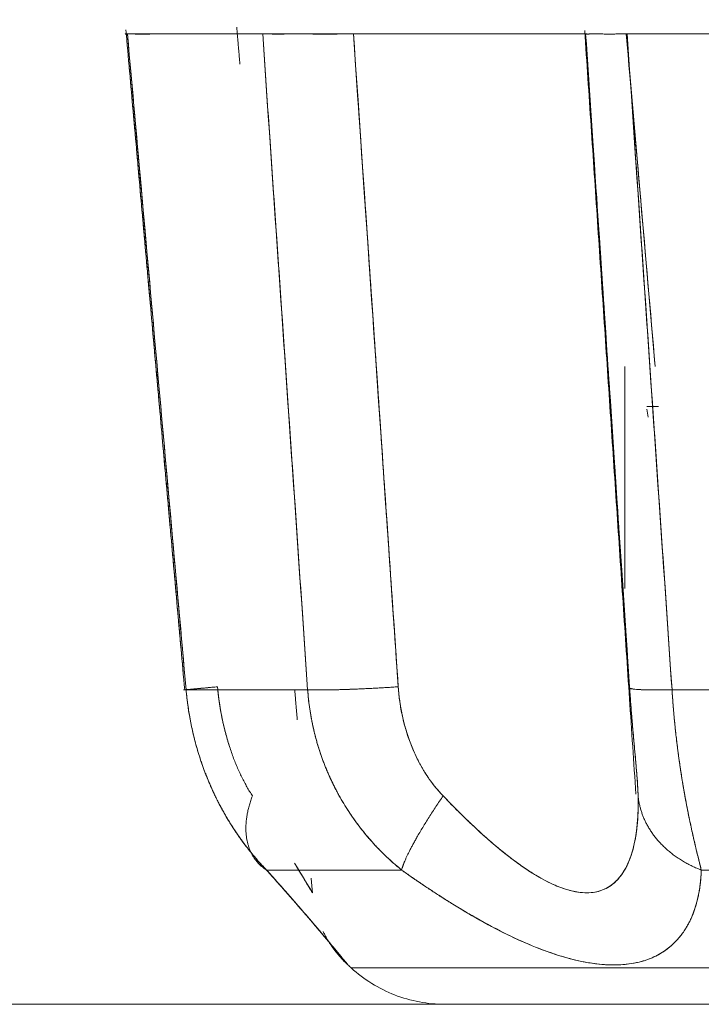
# Model space of a CAD drawing. Units: millimetres. Extents: x 97 to 748, y 43 to 569.
# Drawn here: x 152 to 154, y 283 to 287 of the extents above; entities that cross this region are included whole.
import ezdxf

# ---------------------------------------------------------------- set-up
doc = ezdxf.new("R2010")
doc.units = ezdxf.units.MM
doc.layers.add('1', color=7, linetype='Continuous', true_color=0xffffff)
doc.styles.add('blockfont', font='simplex.shx')
doc.dimstyles.get("Standard").update_dxf_attribs({"dimtxt": 0.18, "dimasz": 0.18, "dimexe": 0.18, "dimexo": 0.0625, "dimgap": 0.09, "dimtad": 0, "dimtih": 1, "dimtoh": 1, "dimdec": 4, "dimzin": 0, "dimdsep": 46, "dimtxsty": 'Standard', "dimcen": 0.09, "dimadec": 0, "dimazin": 0, "dimtfac": 1, "dimtdec": 4, "dimtofl": 0, "dimtmove": 0, "dimatfit": 3, "dimfxl": 1, "dimtolj": 1, "dimtzin": 0, "dimarcsym": 0})

# ---------------------------------------------------------------- blocks, each defined once
blk = doc.blocks.new('_U2')
at = {"layer": '1', "color": 35, "lineweight": 13}
for p, q in [((209.097192, 313.20911), (261.097192, 313.20911)), ((259.097192, 313.20911), (259.097192, 283.128361)), ((123.933546, 283.128361), (261.097192, 283.128361))]:
    blk.add_line(p, q, dxfattribs=at)
at = {"layer": '1', "color": 35, "lineweight": 18}
for points in [[(259.097192, 313.20911), (260.035015, 309.709113), (258.15937, 309.709106)], [(259.097192, 283.128361), (258.15937, 286.628358), (260.035015, 286.628365)]]:
    blk.add_solid(points, dxfattribs=at)
at = {"layer": '1', "color": 35, "linetype": 'Continuous', "lineweight": 13, "insert": (258.662901, 290.874152), "char_height": 3.5, "attachment_point": 7, "rotation": 90, "line_spacing_factor": 0.903614, "style": 'blockfont'}
blk.add_mtext('\\W1.4631;30,1', dxfattribs=at)

msp = doc.modelspace()

# ---------------------------------------------------------------- linework, layer by layer
at = {"layer": '1', "color": 155, "linetype": 'Continuous', "lineweight": 18}
for p, q in [((153.806, 285.4395), (153.7029, 286.6256)), ((153.6977, 284.6284), (153.6977, 285.4284))]:
    msp.add_line(p, q, dxfattribs=at)
msp.add_arc((154.2746, 285.3284), 0.5, 186.0629, 189.4111, dxfattribs=at)
for points, degree in [([(152.3091, 286.5199), (152.2975, 286.6527)], 1), ([(151.8978, 286.6432), (152.1098, 284.2627)], 1), ([(152.3912, 286.6284), (152.0508, 286.6284), (151.9034, 286.6284)], 2), ([(152.115, 284.2629), (152.0444, 285.0514), (151.9739, 285.8399), (151.9034, 286.6284)], 3), ([(152.3912, 286.6284), (152.4452, 285.8399), (152.4993, 285.0514), (152.5534, 284.2629)], 3), ([(152.8801, 284.2736), (152.8263, 285.0585), (152.7725, 285.8434), (152.7186, 286.6284)], 3), ([(153.7373, 283.8865), (153.5527, 286.6407)], 1), ([(153.5562, 286.6284), (153.6089, 285.8434), (153.6617, 285.0585), (153.7144, 284.2736)], 3), ([(153.807, 285.4284), (153.7722, 285.8284), (153.7374, 286.2284), (153.7026, 286.6284)], 3), ([(153.8677, 284.2629), (153.8137, 285.0514), (153.7597, 285.8399), (153.7058, 286.6284)], 3), ([(154.9408, 286.6284), (154.2719, 286.6284), (153.7058, 286.6284)], 2), ([(151.91, 286.5054), (152.1044, 284.3235)], 1), ([(153.7144, 284.2736), (153.6662, 284.9918), (153.6179, 285.7099), (153.5696, 286.428)], 3), ([(153.6977, 285.4284), (153.6977, 285.1617), (153.6977, 284.895), (153.6977, 284.6284)], 3), ([(152.516, 284.155), (152.5066, 284.2629)], 1), ([(152.5707, 283.5305), (152.566, 283.5839)], 1), ([(152.7106, 283.2597), (152.7067, 283.2633), (152.7028, 283.2669), (152.6989, 283.2704)], 3), ([(152.6989, 283.2704), (152.7028, 283.2669), (152.7067, 283.2633), (152.7106, 283.2597)], 3)]:
    msp.add_open_spline(points, degree=degree, dxfattribs=at)
for points, degree, knots in [([(151.9034, 286.6284), (151.9022, 286.6284), (151.8996, 286.6284), (151.897, 286.6284), (151.8954, 286.6283), (151.8948, 286.6283), (151.8953, 286.6283), (151.8968, 286.6283), (151.8993, 286.6284), (151.9028, 286.6284), (151.9074, 286.6284), (151.9119, 286.6284), (151.9158, 286.6284), (151.9187, 286.6284), (151.9218, 286.6284), (151.9252, 286.6284), (151.9288, 286.6284), (151.9326, 286.6283), (151.9367, 286.6283), (151.941, 286.6283), (151.9456, 286.6283), (151.9504, 286.6283), (151.9555, 286.6283), (151.9608, 286.6283), (151.9663, 286.6283), (151.9721, 286.6283), (151.9782, 286.6283), (151.9845, 286.6283), (151.991, 286.6284), (151.9978, 286.6284), (152.0048, 286.6284), (152.012, 286.6284), (152.017, 286.6284), (152.0195, 286.6284)], 3, [0, 0, 0, 0, 0.049205, 0.098739, 0.14854, 0.198548, 0.248696, 0.29892, 0.349154, 0.399331, 0.449385, 0.499253, 0.520717, 0.542467, 0.564495, 0.586797, 0.609366, 0.632195, 0.655277, 0.678605, 0.70217, 0.725963, 0.749977, 0.774202, 0.798627, 0.823244, 0.848041, 0.873008, 0.898135, 0.923409, 0.948819, 0.974353, 1, 1, 1, 1]), ([(152.3912, 286.6284), (152.2786, 286.6284), (152.0833, 286.6284), (151.9522, 286.6284), (151.9034, 286.6284)], 3, [0, 0, 0, 0, 0.499653, 1, 1, 1, 1]), ([(151.9034, 286.6284), (151.939, 286.2299), (152.0095, 285.4414), (152.0801, 284.6529), (152.115, 284.2629)], 3, [0, 0, 0, 0, 0.505392, 1, 1, 1, 1]), ([(152.5534, 284.2629), (152.5266, 284.6529), (152.4725, 285.4414), (152.4185, 286.2299), (152.3912, 286.6284)], 3, [0, 0, 0, 0, 0.494608, 1, 1, 1, 1]), ([(152.7186, 286.6284), (152.712, 286.6284), (152.6989, 286.6284), (152.6794, 286.6284), (152.6603, 286.6283), (152.6416, 286.6283), (152.6235, 286.6283), (152.6058, 286.6283), (152.5888, 286.6283), (152.5724, 286.6283), (152.5567, 286.6284), (152.5417, 286.6284), (152.5291, 286.6284), (152.5185, 286.6284), (152.5097, 286.6284), (152.5011, 286.6284), (152.4927, 286.6284), (152.4844, 286.6284), (152.4763, 286.6284), (152.4684, 286.6283), (152.4607, 286.6283), (152.4533, 286.6283), (152.446, 286.6283), (152.4389, 286.6283), (152.4321, 286.6283), (152.4255, 286.6283), (152.4191, 286.6284), (152.413, 286.6284), (152.4072, 286.6284), (152.4016, 286.6284), (152.3962, 286.6284), (152.3929, 286.6284), (152.3912, 286.6284)], 3, [0, 0, 0, 0, 0.04887, 0.09729, 0.145177, 0.192454, 0.239047, 0.284887, 0.329908, 0.374052, 0.417265, 0.459499, 0.500711, 0.526937, 0.553222, 0.579558, 0.605935, 0.632343, 0.658773, 0.685215, 0.71166, 0.738098, 0.764519, 0.790913, 0.817272, 0.843586, 0.869844, 0.896039, 0.922161, 0.948201, 0.97415, 1, 1, 1, 1]), ([(152.7186, 286.6284), (152.7128, 286.6284), (152.7005, 286.6284), (152.6929, 286.6284), (152.6813, 286.6284), (152.6677, 286.6284), (152.6546, 286.6284), (152.6396, 286.6284), (152.6302, 286.6284), (152.6189, 286.6284), (152.6137, 286.6284), (152.6065, 286.6284), (152.5983, 286.6284), (152.5881, 286.6284), (152.5778, 286.6284), (152.5656, 286.6284), (152.5588, 286.6284), (152.5501, 286.6284), (152.5396, 286.6284), (152.5227, 286.6284), (152.5088, 286.6284), (152.4909, 286.6284), (152.475, 286.6284), (152.4593, 286.6284), (152.4408, 286.6284), (152.425, 286.6284), (152.4114, 286.6284), (152.4013, 286.6284), (152.3945, 286.6284), (152.3912, 286.6284)], 2, [0, 0, 0, 0.03125, 0.0625, 0.0625, 0.125, 0.125, 0.196429, 0.196429, 0.25, 0.25, 0.282653, 0.282653, 0.331633, 0.331633, 0.392857, 0.392857, 0.435714, 0.435714, 0.5, 0.532653, 0.581633, 0.642857, 0.685714, 0.75, 0.821429, 0.875, 0.9375, 0.96875, 1, 1, 1]), ([(152.7186, 286.6284), (152.7235, 286.6284), (152.7332, 286.6284), (152.7476, 286.6284), (152.7621, 286.6284), (152.7764, 286.6284), (152.7907, 286.6284), (152.805, 286.6284), (152.8191, 286.6284), (152.8333, 286.6284), (152.8473, 286.6284), (152.8612, 286.6284), (152.8751, 286.6284), (152.8889, 286.6284), (152.9026, 286.6284), (152.9162, 286.6284), (152.9298, 286.6284), (152.9432, 286.6284), (152.9565, 286.6284), (152.9698, 286.6284), (152.9829, 286.6285), (152.9959, 286.6285), (153.0088, 286.6285), (153.0216, 286.6285), (153.0343, 286.6285), (153.0469, 286.6285), (153.0593, 286.6285), (153.0717, 286.6285), (153.0839, 286.6285), (153.096, 286.6285), (153.1079, 286.6285), (153.1197, 286.6285), (153.1314, 286.6285), (153.143, 286.6285), (153.1544, 286.6285), (153.1657, 286.6284), (153.1768, 286.6284), (153.1879, 286.6284), (153.1987, 286.6284), (153.2094, 286.6284), (153.22, 286.6284), (153.2304, 286.6284), (153.2407, 286.6284), (153.2509, 286.6284), (153.2608, 286.6284), (153.2707, 286.6284), (153.2803, 286.6284), (153.2898, 286.6284), (153.2992, 286.6284), (153.3084, 286.6284), (153.3174, 286.6284), (153.3263, 286.6284), (153.3351, 286.6284), (153.3436, 286.6284), (153.3549, 286.6284), (153.3688, 286.6284), (153.385, 286.6284), (153.4006, 286.6284), (153.4156, 286.6284), (153.43, 286.6284), (153.4438, 286.6284), (153.4569, 286.6284), (153.4694, 286.6284), (153.4812, 286.6284), (153.4922, 286.6285), (153.5026, 286.6285), (153.5121, 286.6285), (153.5209, 286.6285), (153.5289, 286.6285), (153.5361, 286.6285), (153.5424, 286.6285), (153.5479, 286.6284), (153.5525, 286.6284), (153.5562, 286.6284), (153.5591, 286.6284), (153.561, 286.6284), (153.562, 286.6284), (153.562, 286.6284), (153.5611, 286.6284), (153.5592, 286.6284), (153.5572, 286.6284), (153.5562, 286.6284)], 3, [0, 0, 0, 0, 0.009987, 0.019952, 0.029896, 0.039818, 0.049719, 0.059598, 0.069456, 0.079293, 0.089108, 0.098902, 0.108675, 0.118426, 0.128156, 0.137864, 0.147551, 0.157217, 0.166862, 0.176485, 0.186087, 0.195668, 0.205228, 0.214766, 0.224284, 0.23378, 0.243255, 0.252708, 0.262141, 0.271552, 0.280943, 0.290312, 0.29966, 0.308986, 0.318292, 0.327577, 0.336841, 0.346084, 0.355306, 0.364507, 0.373686, 0.382845, 0.391983, 0.4011, 0.410196, 0.419271, 0.428325, 0.437358, 0.446371, 0.455362, 0.464333, 0.473283, 0.482212, 0.49112, 0.500008, 0.518144, 0.536366, 0.554675, 0.573071, 0.591553, 0.610123, 0.628781, 0.647526, 0.666358, 0.685278, 0.704285, 0.72338, 0.742563, 0.761835, 0.781194, 0.800642, 0.820179, 0.839803, 0.859516, 0.879318, 0.899209, 0.919189, 0.939258, 0.959416, 0.979663, 1, 1, 1, 1]), ([(152.8801, 284.2736), (152.8618, 284.5411), (152.8254, 285.0707), (152.7716, 285.8556), (152.7361, 286.373), (152.7186, 286.6284)], 3, [0, 0, 0, 0, 0.340799, 0.674677, 1, 1, 1, 1]), ([(152.7186, 286.6284), (152.7321, 286.4314), (152.7649, 285.954), (152.8187, 285.1691), (152.859, 284.5812), (152.8801, 284.2736)], 3, [0, 0, 0, 0, 0.25092, 0.608168, 1, 1, 1, 1]), ([(153.352, 286.6284), (153.352, 286.6284), (153.3136, 286.6284), (153.2372, 286.6284), (153.1396, 286.6284), (153.036, 286.6284), (152.9514, 286.6284), (152.8552, 286.6284), (152.7846, 286.6284), (152.7387, 286.6284), (152.7186, 286.6284)], 2, [0, 0, 0, 0.000001, 0.163266, 0.285715, 0.5, 0.6, 0.75, 0.875, 0.946429, 1, 1, 1]), ([(153.7058, 286.6284), (153.7006, 286.6284), (153.6902, 286.6284), (153.6754, 286.6284), (153.6612, 286.6283), (153.6477, 286.6283), (153.635, 286.6283), (153.623, 286.6283), (153.612, 286.6284), (153.6018, 286.6284), (153.5925, 286.6284), (153.5858, 286.6284), (153.5811, 286.6284), (153.578, 286.6284), (153.575, 286.6284), (153.5722, 286.6284), (153.5695, 286.6284), (153.567, 286.6283), (153.5647, 286.6283), (153.5626, 286.6283), (153.5607, 286.6283), (153.559, 286.6283), (153.5575, 286.6283), (153.5563, 286.6283), (153.5552, 286.6283), (153.5544, 286.6283), (153.5539, 286.6283), (153.5536, 286.6283), (153.5536, 286.6284), (153.5538, 286.6284), (153.5543, 286.6284), (153.5551, 286.6284), (153.5558, 286.6284), (153.5562, 286.6284)], 3, [0, 0, 0, 0, 0.049205, 0.098739, 0.148541, 0.198548, 0.248696, 0.29892, 0.349154, 0.399331, 0.449385, 0.499253, 0.520718, 0.542467, 0.564495, 0.586797, 0.609366, 0.632195, 0.655277, 0.678605, 0.70217, 0.725963, 0.749977, 0.774202, 0.798627, 0.823244, 0.848041, 0.873008, 0.898135, 0.923409, 0.948819, 0.974353, 1, 1, 1, 1]), ([(153.5562, 286.6284), (153.5694, 286.4314), (153.6015, 285.954), (153.6542, 285.1691), (153.6937, 284.5812), (153.7144, 284.2736)], 3, [0, 0, 0, 0, 0.25092, 0.608168, 1, 1, 1, 1]), ([(154.9408, 286.6284), (154.7472, 286.6284), (154.3424, 286.6284), (153.9416, 286.6284), (153.7292, 286.6284), (153.7058, 286.6284)], 3, [0, 0, 0, 0, 0.437196, 0.937543, 1, 1, 1, 1]), ([(153.7058, 286.6284), (153.733, 286.2299), (153.787, 285.4414), (153.841, 284.6529), (153.8677, 284.2629)], 3, [0, 0, 0, 0, 0.505392, 1, 1, 1, 1]), ([(153.7765, 285.2848), (153.7765, 285.2848), (153.7765, 285.2848), (153.7772, 285.2848), (153.7915, 285.2848), (153.8195, 285.2848)], 3, [0, 0, 0, 0, 0.020611, 0.020611, 1, 1, 1, 1]), ([(152.2282, 284.2736), (152.2308, 284.2447), (152.2382, 284.1885), (152.2537, 284.1176), (152.2657, 284.0764), (152.2706, 284.061)], 3, [0, 0, 0, 0, 0.394173, 0.766891, 1, 1, 1, 1]), ([(152.2282, 284.2736), (152.2286, 284.2688), (152.2295, 284.2593), (152.2311, 284.2451), (152.2328, 284.2309), (152.2348, 284.2169), (152.2369, 284.203), (152.2392, 284.1892), (152.2417, 284.1754), (152.2443, 284.1618), (152.2472, 284.1483), (152.2502, 284.1348), (152.2534, 284.1215), (152.2568, 284.1083), (152.2604, 284.0952), (152.2641, 284.0821), (152.2689, 284.0661), (152.275, 284.0472), (152.2825, 284.0259), (152.2904, 284.0052), (152.2986, 283.9853), (152.3071, 283.966), (152.316, 283.9474), (152.3251, 283.9295), (152.3345, 283.9123), (152.3441, 283.8957), (152.3508, 283.8852), (152.3541, 283.88)], 3, [0, 0, 0, 0, 0.033124, 0.066068, 0.098844, 0.131464, 0.163941, 0.196287, 0.228515, 0.260637, 0.292667, 0.324617, 0.356502, 0.388333, 0.420125, 0.45189, 0.483643, 0.538321, 0.592101, 0.645061, 0.697281, 0.748846, 0.799843, 0.850362, 0.900498, 0.950345, 1, 1, 1, 1]), ([(153.0421, 283.88), (153.0242, 283.8987), (152.9916, 283.9385), (152.9502, 284.0073), (152.9166, 284.0852), (152.8914, 284.1749), (152.8825, 284.2398), (152.8801, 284.2736)], 3, [0, 0, 0, 0, 0.191699, 0.374005, 0.566184, 0.774312, 1, 1, 1, 1]), ([(153.0421, 283.88), (153.0395, 283.8827), (153.0344, 283.8881), (153.027, 283.8964), (153.0197, 283.9049), (153.0126, 283.9136), (153.0056, 283.9225), (152.9988, 283.9316), (152.9922, 283.9408), (152.9857, 283.9503), (152.9794, 283.9599), (152.9732, 283.9698), (152.9672, 283.9798), (152.9614, 283.99), (152.9558, 284.0005), (152.9503, 284.0111), (152.945, 284.0219), (152.9398, 284.0329), (152.933, 284.0482), (152.9249, 284.0679), (152.916, 284.0922), (152.9081, 284.1169), (152.9011, 284.142), (152.895, 284.1676), (152.8898, 284.1935), (152.8856, 284.2198), (152.8823, 284.2466), (152.8809, 284.2646), (152.8801, 284.2736)], 3, [0, 0, 0, 0, 0.025708, 0.051472, 0.077307, 0.103226, 0.129242, 0.15537, 0.181622, 0.208012, 0.234552, 0.261255, 0.288134, 0.315201, 0.342468, 0.369947, 0.397648, 0.425584, 0.453765, 0.513217, 0.572767, 0.632507, 0.69253, 0.752927, 0.813786, 0.875195, 0.937239, 1, 1, 1, 1]), ([(153.7144, 284.2736), (153.7147, 284.2688), (153.7154, 284.2593), (153.7164, 284.2451), (153.7174, 284.2309), (153.7184, 284.2169), (153.7195, 284.203), (153.7206, 284.1892), (153.7217, 284.1754), (153.7228, 284.1618), (153.724, 284.1483), (153.7251, 284.1348), (153.7263, 284.1215), (153.7274, 284.1083), (153.7286, 284.0952), (153.7298, 284.0821), (153.7312, 284.0661), (153.7329, 284.0472), (153.7349, 284.0259), (153.7367, 284.0052), (153.7385, 283.9853), (153.7401, 283.966), (153.7416, 283.9474), (153.7428, 283.9295), (153.7439, 283.9123), (153.7448, 283.8957), (153.7451, 283.8852), (153.7453, 283.88)], 3, [0, 0, 0, 0, 0.033124, 0.066068, 0.098844, 0.131465, 0.163942, 0.196288, 0.228515, 0.260638, 0.292668, 0.324619, 0.356503, 0.388334, 0.420126, 0.451892, 0.483644, 0.538322, 0.592102, 0.645062, 0.697282, 0.748846, 0.799843, 0.850363, 0.900499, 0.950345, 1, 1, 1, 1]), ([(153.7144, 284.2736), (153.7164, 284.2447), (153.7205, 284.1885), (153.7275, 284.1064), (153.7348, 284.0267), (153.7418, 283.9487), (153.7447, 283.9019), (153.7453, 283.88)], 3, [0, 0, 0, 0, 0.193139, 0.375765, 0.567464, 0.774714, 1, 1, 1, 1]), ([(152.4051, 283.6128), (152.3994, 283.6187), (152.388, 283.6307), (152.3708, 283.65), (152.3534, 283.6705), (152.3358, 283.6924), (152.3181, 283.7159), (152.3004, 283.7408), (152.2828, 283.7673), (152.2653, 283.7954), (152.2481, 283.825), (152.2314, 283.8563), (152.2152, 283.8892), (152.2043, 283.9134), (152.1982, 283.9279), (152.1963, 283.9323), (152.1943, 283.9371), (152.1922, 283.9422), (152.1901, 283.9475), (152.1878, 283.9532), (152.1855, 283.9592), (152.183, 283.9655), (152.1805, 283.9721), (152.178, 283.9791), (152.1754, 283.9864), (152.1727, 283.994), (152.1699, 284.0019), (152.1672, 284.0101), (152.1644, 284.0187), (152.1615, 284.0276), (152.1587, 284.0369), (152.1558, 284.0465), (152.1529, 284.0565), (152.1501, 284.0667), (152.1472, 284.0774), (152.1444, 284.0884), (152.1416, 284.0997), (152.1389, 284.1114), (152.1362, 284.1234), (152.1336, 284.1358), (152.131, 284.1485), (152.1286, 284.1616), (152.1262, 284.175), (152.124, 284.1888), (152.1219, 284.203), (152.1199, 284.2175), (152.1181, 284.2323), (152.1164, 284.2475), (152.1155, 284.2577), (152.115, 284.2629)], 3, [0, 0, 0, 0, 0.036754, 0.074899, 0.114433, 0.155347, 0.197627, 0.241258, 0.28623, 0.332539, 0.380183, 0.429151, 0.479433, 0.531028, 0.537157, 0.543715, 0.550702, 0.558117, 0.565962, 0.574234, 0.582936, 0.592065, 0.601623, 0.611608, 0.622022, 0.632863, 0.644131, 0.655826, 0.667949, 0.680499, 0.693476, 0.70688, 0.720711, 0.734969, 0.749654, 0.764767, 0.780306, 0.796272, 0.812665, 0.829485, 0.846732, 0.864405, 0.882503, 0.901027, 0.919975, 0.939348, 0.959143, 0.979361, 1, 1, 1, 1]), ([(152.115, 284.2629), (152.1607, 284.2629), (152.2803, 284.2629), (152.4539, 284.2629), (152.5534, 284.2629)], 3, [0, 0, 0, 0, 0.500371, 1, 1, 1, 1]), ([(152.115, 284.2629), (152.1607, 284.2629), (152.2205, 284.2629), (152.367, 284.2629), (152.4538, 284.2629), (152.5534, 284.2629)], 3, [0, 0, 0, 0, 0.5, 0.5, 1, 1, 1, 1]), ([(152.4051, 283.6128), (152.4019, 283.6161), (152.3955, 283.6228), (152.386, 283.633), (152.3765, 283.6436), (152.3671, 283.6543), (152.3578, 283.6653), (152.3485, 283.6766), (152.3393, 283.6881), (152.3302, 283.6999), (152.3211, 283.7119), (152.3121, 283.7242), (152.3033, 283.7368), (152.2945, 283.7496), (152.2859, 283.7627), (152.2773, 283.776), (152.2689, 283.7896), (152.2606, 283.8035), (152.2525, 283.8176), (152.2445, 283.832), (152.2366, 283.8466), (152.2289, 283.8615), (152.2214, 283.8766), (152.214, 283.8921), (152.2069, 283.9077), (152.1985, 283.9268), (152.1891, 283.9495), (152.179, 283.9758), (152.1695, 284.0027), (152.1607, 284.03), (152.1524, 284.0578), (152.1449, 284.086), (152.138, 284.1146), (152.1319, 284.1436), (152.1265, 284.1729), (152.1218, 284.2026), (152.1179, 284.2326), (152.116, 284.2528), (152.115, 284.2629)], 3, [0, 0, 0, 0, 0.02076, 0.041627, 0.062602, 0.083686, 0.104882, 0.126192, 0.147617, 0.169158, 0.190817, 0.212597, 0.234498, 0.256523, 0.278673, 0.300949, 0.323354, 0.345889, 0.368555, 0.391355, 0.414289, 0.43736, 0.460569, 0.483918, 0.507408, 0.531041, 0.568984, 0.607114, 0.645436, 0.683956, 0.722682, 0.761618, 0.800771, 0.840147, 0.879752, 0.919591, 0.959672, 1, 1, 1, 1]), ([(152.5534, 284.2629), (152.5543, 284.2524), (152.5559, 284.2317), (152.5597, 284.2015), (152.5642, 284.1725), (152.5694, 284.1448), (152.5752, 284.1185), (152.5814, 284.0934), (152.588, 284.0697), (152.5948, 284.0473), (152.6019, 284.0262), (152.609, 284.0063), (152.6162, 283.9878), (152.6233, 283.9705), (152.6303, 283.9544), (152.6371, 283.9395), (152.6436, 283.9258), (152.6499, 283.9132), (152.6557, 283.9019), (152.6612, 283.8916), (152.6681, 283.8789), (152.6768, 283.8638), (152.6875, 283.8459), (152.6985, 283.8285), (152.7097, 283.8116), (152.7211, 283.7951), (152.7327, 283.7792), (152.7445, 283.7637), (152.7564, 283.7486), (152.7685, 283.7341), (152.7806, 283.72), (152.7929, 283.7063), (152.8052, 283.6932), (152.8176, 283.6804), (152.8301, 283.6681), (152.8425, 283.6562), (152.8549, 283.6448), (152.8674, 283.6337), (152.8797, 283.623), (152.8881, 283.6162), (152.8922, 283.6128)], 3, [0, 0, 0, 0, 0.041965, 0.082394, 0.121278, 0.158612, 0.19439, 0.22861, 0.261268, 0.292365, 0.321899, 0.349869, 0.376276, 0.40112, 0.424399, 0.446115, 0.466265, 0.484848, 0.501863, 0.51731, 0.531187, 0.559223, 0.586891, 0.614191, 0.641123, 0.667685, 0.693876, 0.719694, 0.745139, 0.770208, 0.794902, 0.819221, 0.843163, 0.866725, 0.889905, 0.912701, 0.935109, 0.957129, 0.97876, 1, 1, 1, 1]), ([(152.5534, 284.2629), (152.5538, 284.2576), (152.5546, 284.2469), (152.5562, 284.231), (152.558, 284.2151), (152.5601, 284.1993), (152.5625, 284.1837), (152.5651, 284.1681), (152.568, 284.1526), (152.5711, 284.1373), (152.5744, 284.122), (152.5781, 284.1069), (152.5819, 284.0919), (152.586, 284.077), (152.5903, 284.0622), (152.5949, 284.0475), (152.5997, 284.033), (152.6047, 284.0186), (152.6099, 284.0043), (152.6153, 283.9901), (152.621, 283.9761), (152.6269, 283.9623), (152.633, 283.9485), (152.6392, 283.9349), (152.6457, 283.9215), (152.6524, 283.9082), (152.6593, 283.8951), (152.6694, 283.8764), (152.6832, 283.8527), (152.7011, 283.8242), (152.7198, 283.7968), (152.7392, 283.7703), (152.7594, 283.7449), (152.7801, 283.7204), (152.8015, 283.6969), (152.8234, 283.6744), (152.8459, 283.6529), (152.8687, 283.6323), (152.8844, 283.6193), (152.8922, 283.6128)], 3, [0, 0, 0, 0, 0.02131, 0.042542, 0.063698, 0.084779, 0.105785, 0.126716, 0.147575, 0.168362, 0.189078, 0.209723, 0.230298, 0.250805, 0.271245, 0.291617, 0.311924, 0.332165, 0.352343, 0.372457, 0.392509, 0.412499, 0.432429, 0.452299, 0.47211, 0.491864, 0.51156, 0.5312, 0.576311, 0.620887, 0.66494, 0.708483, 0.751527, 0.794084, 0.836166, 0.877787, 0.918957, 0.959691, 1, 1, 1, 1]), ([(153.8677, 284.2629), (154.0373, 284.2629), (154.2157, 284.2629), (154.5868, 284.2629), (154.7795, 284.2629), (154.9778, 284.2629)], 3, [0, 0, 0, 0, 0.5, 0.5, 1, 1, 1, 1]), ([(153.9733, 283.6128), (153.9725, 283.6161), (153.9708, 283.6228), (153.9682, 283.633), (153.9655, 283.6436), (153.9628, 283.6543), (153.9601, 283.6653), (153.9574, 283.6766), (153.9546, 283.6881), (153.9518, 283.6999), (153.949, 283.7119), (153.9462, 283.7242), (153.9433, 283.7368), (153.9404, 283.7496), (153.9376, 283.7627), (153.9347, 283.776), (153.9318, 283.7896), (153.9289, 283.8035), (153.9261, 283.8176), (153.9232, 283.832), (153.9204, 283.8466), (153.9175, 283.8615), (153.9147, 283.8766), (153.912, 283.8921), (153.9092, 283.9077), (153.906, 283.9268), (153.9023, 283.9495), (153.8982, 283.9758), (153.8943, 284.0027), (153.8905, 284.03), (153.8869, 284.0578), (153.8835, 284.086), (153.8803, 284.1146), (153.8773, 284.1436), (153.8745, 284.1729), (153.872, 284.2026), (153.8697, 284.2326), (153.8684, 284.2528), (153.8677, 284.2629)], 3, [0, 0, 0, 0, 0.02076, 0.041627, 0.062601, 0.083686, 0.104882, 0.126192, 0.147616, 0.169157, 0.190817, 0.212596, 0.234498, 0.256522, 0.278672, 0.300948, 0.323353, 0.345888, 0.368554, 0.391353, 0.414288, 0.437359, 0.460568, 0.483916, 0.507406, 0.531039, 0.568983, 0.607112, 0.645434, 0.683955, 0.722681, 0.761617, 0.80077, 0.840146, 0.879751, 0.919591, 0.959672, 1, 1, 1, 1]), ([(153.9733, 283.6128), (153.9718, 283.6187), (153.9687, 283.6307), (153.964, 283.65), (153.9589, 283.6705), (153.9537, 283.6924), (153.9482, 283.7159), (153.9425, 283.7408), (153.9367, 283.7673), (153.9307, 283.7954), (153.9246, 283.825), (153.9185, 283.8563), (153.9124, 283.8892), (153.9082, 283.9134), (153.9058, 283.9279), (153.9051, 283.9323), (153.9043, 283.9371), (153.9035, 283.9422), (153.9026, 283.9475), (153.9017, 283.9532), (153.9008, 283.9592), (153.8998, 283.9655), (153.8988, 283.9721), (153.8978, 283.9791), (153.8967, 283.9864), (153.8956, 283.994), (153.8945, 284.0019), (153.8933, 284.0101), (153.8921, 284.0187), (153.8909, 284.0276), (153.8897, 284.0369), (153.8884, 284.0465), (153.8872, 284.0565), (153.8859, 284.0667), (153.8846, 284.0774), (153.8833, 284.0884), (153.882, 284.0997), (153.8807, 284.1114), (153.8794, 284.1234), (153.8781, 284.1358), (153.8769, 284.1485), (153.8756, 284.1616), (153.8744, 284.175), (153.8732, 284.1888), (153.872, 284.203), (153.8709, 284.2175), (153.8698, 284.2323), (153.8687, 284.2475), (153.868, 284.2577), (153.8677, 284.2629)], 3, [0, 0, 0, 0, 0.036753, 0.074899, 0.114433, 0.155346, 0.197627, 0.241258, 0.286229, 0.332538, 0.380182, 0.42915, 0.479432, 0.531026, 0.537155, 0.543714, 0.5507, 0.558116, 0.56596, 0.574233, 0.582934, 0.592064, 0.601621, 0.611607, 0.62202, 0.632861, 0.644129, 0.655825, 0.667948, 0.680497, 0.693474, 0.706879, 0.72071, 0.734968, 0.749653, 0.764766, 0.780305, 0.796271, 0.812665, 0.829485, 0.846732, 0.864404, 0.882503, 0.901027, 0.919975, 0.939348, 0.959143, 0.979361, 1, 1, 1, 1]), ([(153.8677, 284.2629), (153.8789, 284.2629), (154.0719, 284.2629), (154.4319, 284.2629), (154.8061, 284.2629), (154.9778, 284.2629)], 3, [0, 0, 0, 0, 0.033133, 0.567013, 1, 1, 1, 1]), ([(153.7453, 283.88), (153.7454, 283.8751), (153.7457, 283.8652), (153.7457, 283.8507), (153.7456, 283.8365), (153.7452, 283.8226), (153.7447, 283.8091), (153.7439, 283.7959), (153.7429, 283.783), (153.7417, 283.7704), (153.7403, 283.7582), (153.7388, 283.7463), (153.737, 283.7348), (153.735, 283.7235), (153.7328, 283.7126), (153.7305, 283.7021), (153.728, 283.6918), (153.7253, 283.6819), (153.7224, 283.6723), (153.7194, 283.6631), (153.7162, 283.6542), (153.7128, 283.6456), (153.7093, 283.6373), (153.7056, 283.6294), (153.694, 283.6064), (153.6711, 283.5736), (153.6285, 283.5423), (153.5808, 283.5292), (153.5307, 283.5309), (153.4796, 283.5434), (153.4236, 283.5667), (153.3777, 283.5926), (153.3434, 283.6147), (153.3217, 283.6297), (153.2993, 283.6459), (153.2763, 283.6635), (153.2527, 283.6824), (153.2284, 283.7025), (153.2035, 283.724), (153.178, 283.7468), (153.1519, 283.7709), (153.1252, 283.7963), (153.0979, 283.823), (153.0701, 283.8509), (153.0515, 283.8702), (153.0421, 283.88)], 3, [0, 0, 0, 0, 0.014521, 0.028828, 0.042921, 0.056801, 0.07047, 0.083929, 0.097179, 0.110222, 0.123059, 0.135692, 0.148122, 0.160352, 0.172382, 0.184215, 0.195852, 0.207297, 0.21855, 0.229615, 0.240493, 0.251187, 0.2617, 0.272035, 0.282194, 0.354015, 0.419973, 0.482038, 0.530746, 0.580636, 0.632878, 0.688493, 0.70804, 0.728249, 0.749146, 0.770753, 0.79309, 0.816177, 0.840031, 0.864665, 0.890095, 0.916332, 0.943388, 0.971274, 1, 1, 1, 1]), ([(153.7453, 283.88), (153.7464, 283.84), (153.7441, 283.7671), (153.7264, 283.675), (153.6966, 283.606), (153.6562, 283.5591), (153.606, 283.5331), (153.5454, 283.5276), (153.4725, 283.544), (153.3855, 283.5854), (153.2837, 283.6548), (153.167, 283.754), (153.0851, 283.8351), (153.0421, 283.88)], 3, [0, 0, 0, 0, 0.108259, 0.204651, 0.291433, 0.370488, 0.444411, 0.517144, 0.593538, 0.677402, 0.771457, 0.878432, 1, 1, 1, 1]), ([(153.716, 283.6537), (153.716, 283.6538), (153.7271, 283.6832), (153.7434, 283.7538), (153.7466, 283.835), (153.7453, 283.88)], 3, [0, 0, 0, 0, 0.00244, 0.469403, 1, 1, 1, 1]), ([(153.7328, 283.7127), (153.7336, 283.7163), (153.7358, 283.7274), (153.7389, 283.7466), (153.7419, 283.7707), (153.744, 283.7961), (153.7454, 283.8229), (153.7459, 283.8509), (153.7455, 283.8702), (153.7453, 283.88)], 3, [0, 0, 0, 0, 0.069967, 0.213169, 0.361, 0.513535, 0.670839, 0.832976, 1, 1, 1, 1]), ([(152.5062, 283.6373), (152.5089, 283.6328), (152.5238, 283.6085), (152.5468, 283.5704), (152.5663, 283.5379), (152.5707, 283.5305), (152.5707, 283.5305)], 3, [0, 0, 0, 0, 0.070125, 0.384773, 0.699817, 1, 1, 1, 1]), ([(152.5707, 283.5305), (152.5707, 283.5305), (152.5673, 283.5362), (152.5515, 283.5626), (152.5292, 283.5995), (152.5121, 283.6276), (152.5062, 283.6373)], 3, [0, 0, 0, 0, 0.262741, 0.542823, 0.849888, 1, 1, 1, 1]), ([(152.6989, 283.2704), (152.6989, 283.2705), (152.6987, 283.2706), (152.6978, 283.2718), (152.6963, 283.2736), (152.6941, 283.2763), (152.6914, 283.2796), (152.688, 283.2837), (152.6803, 283.2931), (152.6647, 283.312), (152.6347, 283.348), (152.5948, 283.3955), (152.5592, 283.4371), (152.5358, 283.4643), (152.5276, 283.4737), (152.5194, 283.4832), (152.5109, 283.493), (152.5022, 283.5029), (152.4934, 283.5131), (152.4843, 283.5234), (152.4751, 283.5339), (152.4657, 283.5446), (152.4561, 283.5555), (152.4463, 283.5666), (152.4363, 283.5778), (152.4261, 283.5893), (152.4157, 283.601), (152.4086, 283.6088), (152.4051, 283.6128)], 3, [0, 0, 0, 0, 0.029365, 0.058676, 0.08798, 0.117328, 0.146768, 0.176346, 0.206111, 0.319033, 0.434737, 0.563404, 0.697058, 0.716471, 0.735976, 0.755578, 0.775281, 0.795091, 0.815011, 0.835047, 0.855203, 0.875483, 0.895891, 0.916432, 0.937109, 0.957927, 0.978889, 1, 1, 1, 1]), ([(152.6989, 283.2704), (152.6989, 283.2705), (152.6987, 283.2706), (152.6978, 283.2718), (152.6963, 283.2736), (152.6942, 283.2762), (152.6914, 283.2795), (152.6881, 283.2836), (152.6841, 283.2885), (152.6782, 283.2956), (152.6694, 283.3062), (152.6567, 283.3215), (152.6413, 283.3401), (152.6282, 283.3558), (152.6192, 283.3664), (152.6155, 283.3708), (152.6116, 283.3754), (152.6075, 283.3803), (152.6032, 283.3854), (152.5987, 283.3907), (152.594, 283.3963), (152.589, 283.4021), (152.5839, 283.4082), (152.5785, 283.4145), (152.5729, 283.4211), (152.567, 283.428), (152.5609, 283.4351), (152.5545, 283.4425), (152.548, 283.4502), (152.5411, 283.4581), (152.534, 283.4664), (152.5266, 283.4749), (152.519, 283.4837), (152.511, 283.4928), (152.5028, 283.5023), (152.4944, 283.512), (152.4856, 283.522), (152.4766, 283.5323), (152.4672, 283.5429), (152.4576, 283.5538), (152.4477, 283.565), (152.4375, 283.5765), (152.427, 283.5883), (152.4162, 283.6004), (152.4088, 283.6086), (152.4051, 283.6128)], 3, [0, 0, 0, 0, 0.028719, 0.057656, 0.086799, 0.116134, 0.145641, 0.175301, 0.20511, 0.235074, 0.290975, 0.349625, 0.410962, 0.474958, 0.486534, 0.498478, 0.510788, 0.523465, 0.536506, 0.549912, 0.563681, 0.577812, 0.592304, 0.607156, 0.622365, 0.63793, 0.653848, 0.67012, 0.686744, 0.703721, 0.721049, 0.738728, 0.756757, 0.775134, 0.793859, 0.81293, 0.832345, 0.852105, 0.872208, 0.892655, 0.913443, 0.934573, 0.956043, 0.977853, 1, 1, 1, 1]), ([(152.4051, 283.6128), (152.4125, 283.6045), (152.427, 283.5883), (152.4478, 283.5649), (152.4675, 283.5426), (152.486, 283.5216), (152.5033, 283.5017), (152.5196, 283.483), (152.5348, 283.4655), (152.5489, 283.4491), (152.562, 283.4339), (152.5741, 283.4197), (152.5852, 283.4066), (152.5955, 283.3945), (152.6048, 283.3835), (152.6134, 283.3733), (152.6211, 283.3641), (152.6282, 283.3557), (152.6335, 283.3493), (152.6366, 283.3457), (152.6376, 283.3445)], 3, [0, 0, 0, 0, 0.076655, 0.151012, 0.223056, 0.292774, 0.36016, 0.425203, 0.487883, 0.548184, 0.606094, 0.661606, 0.714712, 0.76539, 0.813613, 0.859359, 0.902614, 0.943366, 0.981604, 1, 1, 1, 1]), ([(152.8922, 283.6128), (152.8485, 283.6128), (152.7043, 283.6128), (152.5296, 283.6128), (152.4359, 283.6128), (152.4051, 283.6128)], 3, [0, 0, 0, 0, 0.188152, 0.655925, 1, 1, 1, 1]), ([(152.4051, 283.6128), (152.4121, 283.605), (152.4259, 283.5895), (152.446, 283.5669), (152.4653, 283.5451), (152.4838, 283.524), (152.5016, 283.5036), (152.5187, 283.484), (152.547, 283.4513), (152.5836, 283.4086), (152.6176, 283.3684), (152.6407, 283.3408), (152.656, 283.3224), (152.669, 283.3067), (152.6772, 283.2969), (152.6819, 283.2911), (152.6843, 283.2882), (152.6865, 283.2856), (152.6885, 283.2832), (152.6903, 283.2809), (152.6919, 283.2789), (152.6934, 283.2771), (152.6947, 283.2756), (152.6958, 283.2742), (152.6968, 283.273), (152.6976, 283.2721), (152.6982, 283.2713), (152.6986, 283.2708), (152.6989, 283.2705), (152.6989, 283.2704), (152.6989, 283.2704)], 3, [0, 0, 0, 0, 0.041749, 0.082937, 0.123596, 0.163757, 0.203455, 0.242725, 0.281602, 0.405854, 0.524962, 0.586379, 0.646639, 0.706036, 0.764881, 0.780865, 0.796774, 0.812615, 0.828396, 0.844122, 0.859802, 0.875442, 0.891049, 0.906631, 0.922195, 0.937748, 0.953298, 0.968852, 0.984416, 1, 1, 1, 1]), ([(152.8922, 283.6128), (152.776, 283.6128), (152.6766, 283.6128), (152.5135, 283.6128), (152.4499, 283.6128), (152.4051, 283.6128)], 3, [0, 0, 0, 0, 0.5, 0.5, 1, 1, 1, 1]), ([(152.5129, 283.6262), (152.5134, 283.6255), (152.5164, 283.6206), (152.5216, 283.612), (152.5285, 283.6007), (152.5348, 283.5903), (152.5406, 283.5808), (152.5459, 283.572), (152.5506, 283.5641), (152.5549, 283.557), (152.5586, 283.5508), (152.5619, 283.5454), (152.5646, 283.5408), (152.5668, 283.537), (152.5686, 283.5341), (152.5698, 283.532), (152.5705, 283.5307), (152.5706, 283.5305), (152.5707, 283.5305)], 3, [0, 0, 0, 0, 0.013154, 0.087421, 0.160113, 0.2313, 0.301056, 0.369461, 0.436598, 0.502556, 0.56743, 0.631317, 0.694321, 0.75655, 0.818115, 0.879133, 0.939721, 1, 1, 1, 1]), ([(153.9733, 283.6128), (153.973, 283.6045), (153.9722, 283.5881), (153.9699, 283.5642), (153.9668, 283.5412), (153.9627, 283.5191), (153.9577, 283.4978), (153.9518, 283.4775), (153.945, 283.458), (153.9374, 283.4395), (153.9288, 283.4218), (153.9193, 283.405), (153.909, 283.389), (153.8977, 283.374), (153.8779, 283.3508), (153.8462, 283.3225), (153.7982, 283.2955), (153.744, 283.2778), (153.6833, 283.2695), (153.6158, 283.2706), (153.5395, 283.2821), (153.4551, 283.3044), (153.3601, 283.3395), (153.2567, 283.387), (153.1783, 283.4296), (153.1302, 283.4576), (153.1138, 283.4673), (153.0973, 283.4772), (153.0807, 283.4873), (153.0641, 283.4977), (153.0473, 283.5083), (153.0304, 283.519), (153.0135, 283.53), (152.9965, 283.5412), (152.9793, 283.5526), (152.9621, 283.5642), (152.9448, 283.576), (152.9273, 283.5881), (152.9098, 283.6003), (152.8981, 283.6086), (152.8922, 283.6128)], 3, [0, 0, 0, 0, 0.022178, 0.043988, 0.06545, 0.086582, 0.107405, 0.12794, 0.148208, 0.168234, 0.188041, 0.207654, 0.2271, 0.246406, 0.2656, 0.321706, 0.376428, 0.428497, 0.47998, 0.532974, 0.586234, 0.644755, 0.704622, 0.771433, 0.840979, 0.851147, 0.861366, 0.871638, 0.881965, 0.892351, 0.902798, 0.913309, 0.923887, 0.934534, 0.945252, 0.956044, 0.966913, 0.97786, 0.988888, 1, 1, 1, 1]), ([(152.8922, 283.6128), (152.9037, 283.6046), (152.9263, 283.5887), (152.9594, 283.566), (152.9909, 283.5448), (153.0209, 283.5251), (153.0492, 283.507), (153.0759, 283.4903), (153.101, 283.4749), (153.1243, 283.461), (153.1783, 283.4295), (153.2584, 283.3862), (153.3628, 283.3383), (153.4561, 283.3041), (153.532, 283.2842), (153.5917, 283.2741), (153.6391, 283.27), (153.6961, 283.2705), (153.762, 283.2809), (153.831, 283.3102), (153.8698, 283.3425), (153.8887, 283.3636), (153.892, 283.3674), (153.8953, 283.3713), (153.8987, 283.3754), (153.902, 283.3798), (153.9054, 283.3843), (153.9087, 283.389), (153.9121, 283.3939), (153.9154, 283.399), (153.9187, 283.4043), (153.922, 283.4098), (153.9252, 283.4155), (153.9284, 283.4215), (153.9316, 283.4276), (153.9347, 283.434), (153.9377, 283.4407), (153.9406, 283.4475), (153.9435, 283.4546), (153.9463, 283.4619), (153.9489, 283.4695), (153.9515, 283.4773), (153.954, 283.4854), (153.9564, 283.4936), (153.9586, 283.5022), (153.9607, 283.511), (153.9627, 283.52), (153.9645, 283.5293), (153.9662, 283.5389), (153.9677, 283.5487), (153.9691, 283.5587), (153.9703, 283.569), (153.9713, 283.5796), (153.9722, 283.5904), (153.9729, 283.6015), (153.9732, 283.609), (153.9733, 283.6128)], 3, [0, 0, 0, 0, 0.021795, 0.042575, 0.06233, 0.081056, 0.098745, 0.115393, 0.130995, 0.145541, 0.159025, 0.231809, 0.295382, 0.357251, 0.413771, 0.449753, 0.485199, 0.520064, 0.585352, 0.656953, 0.73439, 0.739387, 0.744541, 0.749853, 0.755321, 0.760945, 0.766726, 0.772662, 0.778753, 0.784999, 0.791398, 0.79795, 0.804653, 0.811509, 0.818515, 0.825672, 0.832981, 0.840439, 0.848048, 0.855807, 0.863716, 0.871774, 0.87998, 0.888335, 0.896837, 0.905486, 0.914282, 0.923224, 0.932312, 0.941547, 0.950927, 0.960453, 0.970123, 0.979938, 0.989897, 1, 1, 1, 1]), ([(153.9733, 283.6128), (153.973, 283.6046), (153.9722, 283.5887), (153.9701, 283.5659), (153.9672, 283.5447), (153.9637, 283.525), (153.9597, 283.5068), (153.9553, 283.49), (153.9506, 283.4747), (153.9457, 283.4608), (153.9422, 283.452), (153.9405, 283.4478), (153.9405, 283.4478)], 3, [0, 0, 0, 0, 0.13709, 0.267784, 0.392031, 0.509789, 0.621021, 0.725696, 0.823776, 0.915212, 0.999955, 1, 1, 1, 1]), ([(155.2068, 283.6128), (154.984, 283.6128), (154.768, 283.6128), (154.3551, 283.6128), (154.1582, 283.6128), (153.9733, 283.6128)], 3, [0, 0, 0, 0, 0.5, 0.5, 1, 1, 1, 1]), ([(152.6842, 283.2884), (152.6842, 283.2884), (152.685, 283.2874), (152.6866, 283.2855), (152.6886, 283.283), (152.6905, 283.2807), (152.6922, 283.2786), (152.6937, 283.2768), (152.695, 283.2753), (152.6961, 283.2739), (152.697, 283.2728), (152.6977, 283.2719), (152.6983, 283.2712), (152.6986, 283.2708), (152.6989, 283.2705), (152.6989, 283.2704), (152.6989, 283.2704)], 3, [0, 0, 0, 0, 0.000018, 0.081395, 0.162052, 0.241988, 0.321201, 0.399692, 0.477449, 0.554455, 0.630695, 0.706155, 0.780824, 0.854692, 0.927753, 1, 1, 1, 1]), ([(152.7106, 283.2597), (152.7562, 283.218), (152.8096, 283.1848), (152.9248, 283.14), (152.9866, 283.1284), (153.0484, 283.1284)], 3, [0, 0, 0, 0, 0.5, 0.5, 1, 1, 1, 1]), ([(152.7106, 283.2597), (152.7106, 283.2597), (152.7411, 283.2597), (152.8776, 283.2597), (153.1016, 283.2597), (153.4082, 283.2597), (153.7905, 283.2597), (154.2399, 283.2597), (154.7465, 283.2597), (155.299, 283.2597), (155.8849, 283.2597), (156.4912, 283.2597), (157.1043, 283.2597), (157.7106, 283.2597), (158.2965, 283.2597), (158.849, 283.2597), (159.3556, 283.2597), (159.805, 283.2597), (160.1856, 283.2597), (160.389, 283.2597), (160.4766, 283.2597)], 3, [0, 0, 0, 0, 0.055596, 0.111192, 0.166789, 0.222385, 0.277981, 0.333577, 0.389174, 0.44477, 0.500366, 0.555962, 0.611559, 0.667155, 0.722751, 0.778347, 0.833944, 0.88954, 0.945136, 1, 1, 1, 1]), ([(152.7106, 283.2597), (152.7106, 283.2597), (152.7369, 283.2597), (152.8413, 283.2597), (152.9193, 283.2597), (153.1241, 283.2597), (153.2508, 283.2597), (153.548, 283.2597), (153.7185, 283.2597), (154.0968, 283.2597), (154.3046, 283.2597), (154.7495, 283.2597), (154.9865, 283.2597), (155.4808, 283.2597), (155.738, 283.2597), (156.2627, 283.2597), (156.5302, 283.2597), (157.0652, 283.2597), (157.3327, 283.2597), (157.8575, 283.2597), (158.1147, 283.2597), (158.609, 283.2597), (158.846, 283.2597), (159.2909, 283.2597), (159.4986, 283.2597), (159.8769, 283.2597), (160.0475, 283.2597), (160.3447, 283.2597), (160.4714, 283.2597), (160.6761, 283.2597), (160.7542, 283.2597), (160.8585, 283.2597), (160.8848, 283.2597), (160.8849, 283.2597)], 3, [0, 0, 0, 0, 0.062505, 0.062505, 0.125011, 0.125011, 0.187516, 0.187516, 0.250021, 0.250021, 0.312526, 0.312526, 0.375032, 0.375032, 0.437537, 0.437537, 0.500042, 0.500042, 0.562548, 0.562548, 0.625053, 0.625053, 0.687558, 0.687558, 0.750063, 0.750063, 0.812569, 0.812569, 0.875074, 0.875074, 0.937579, 0.937579, 1, 1, 1, 1]), ([(153.0484, 283.1284), (152.9866, 283.1284), (152.9248, 283.14), (152.8096, 283.1848), (152.7562, 283.218), (152.7106, 283.2597)], 3, [0, 0, 0, 0, 0.5, 0.5, 1, 1, 1, 1]), ([(160.8849, 283.2597), (160.8849, 283.2597), (160.8585, 283.2597), (160.7542, 283.2597), (160.6761, 283.2597), (160.4714, 283.2597), (160.3447, 283.2597), (160.0475, 283.2597), (159.8769, 283.2597), (159.4986, 283.2597), (159.2909, 283.2597), (158.846, 283.2597), (158.609, 283.2597), (158.1147, 283.2597), (157.8575, 283.2597), (157.3327, 283.2597), (157.0652, 283.2597), (156.5302, 283.2597), (156.2627, 283.2597), (155.738, 283.2597), (155.4808, 283.2597), (154.9865, 283.2597), (154.7495, 283.2597), (154.3046, 283.2597), (154.0968, 283.2597), (153.7375, 283.2597), (153.5824, 283.2597), (153.4448, 283.2597)], 3, [0, 0, 0, 0, 0.077521, 0.077521, 0.155042, 0.155042, 0.232563, 0.232563, 0.310084, 0.310084, 0.387604, 0.387604, 0.465125, 0.465125, 0.542646, 0.542646, 0.620167, 0.620167, 0.697688, 0.697688, 0.775209, 0.775209, 0.85273, 0.85273, 0.930251, 0.930251, 1, 1, 1, 1]), ([(160.8849, 283.2597), (160.8849, 283.2597), (160.8543, 283.2597), (160.7179, 283.2597), (160.4939, 283.2597), (160.1873, 283.2597), (159.805, 283.2597), (159.3556, 283.2597), (158.849, 283.2597), (158.2965, 283.2597), (157.7106, 283.2597), (157.1043, 283.2597), (156.4912, 283.2597), (155.8849, 283.2597), (155.299, 283.2597), (154.7465, 283.2597), (154.2399, 283.2597), (153.8008, 283.2597), (153.5533, 283.2597), (153.4448, 283.2597)], 3, [0, 0, 0, 0, 0.059064, 0.118127, 0.177191, 0.236254, 0.295318, 0.354381, 0.413445, 0.472508, 0.531572, 0.590635, 0.649699, 0.708762, 0.767826, 0.826889, 0.885953, 0.945017, 1, 1, 1, 1]), ([(160.5471, 283.1284), (160.5471, 283.1284), (160.5112, 283.1284), (160.4032, 283.1284), (160.1206, 283.1284), (159.7104, 283.1284), (159.1882, 283.1284), (158.5742, 283.1284), (157.8919, 283.1284), (157.1675, 283.1284), (156.429, 283.1284), (155.7046, 283.1284), (155.0222, 283.1284), (154.4081, 283.1284), (153.8857, 283.1284), (153.4753, 283.1284), (153.1926, 283.1284), (153.0845, 283.1284), (153.0484, 283.1284), (153.0484, 283.1284)], 2, [0, 0, 0, 0.03125, 0.0625, 0.125, 0.1875, 0.25, 0.3125, 0.375, 0.4375, 0.5, 0.5625, 0.625, 0.6875, 0.75, 0.8125, 0.875, 0.9375, 0.96875, 1, 1, 1]), ([(160.5471, 283.1284), (160.5471, 283.1284), (160.5229, 283.1284), (160.4272, 283.1284), (160.3556, 283.1284), (160.1678, 283.1284), (160.0515, 283.1284), (159.7789, 283.1284), (159.6225, 283.1284), (159.2754, 283.1284), (159.0848, 283.1284), (158.6767, 283.1284), (158.4593, 283.1284), (158.0058, 283.1284), (157.7699, 283.1284), (157.2885, 283.1284), (157.0431, 283.1284), (156.5523, 283.1284), (156.307, 283.1284), (155.8256, 283.1284), (155.5896, 283.1284), (155.1362, 283.1284), (154.9188, 283.1284), (154.5107, 283.1284), (154.3201, 283.1284), (153.973, 283.1284), (153.8166, 283.1284), (153.5439, 283.1284), (153.4277, 283.1284), (153.2399, 283.1284), (153.1683, 283.1284), (153.0726, 283.1284), (153.0484, 283.1284), (153.0484, 283.1284)], 3, [0, 0, 0, 0, 0.0625, 0.0625, 0.125, 0.125, 0.1875, 0.1875, 0.25, 0.25, 0.3125, 0.3125, 0.375, 0.375, 0.4375, 0.4375, 0.5, 0.5, 0.5625, 0.5625, 0.625, 0.625, 0.6875, 0.6875, 0.75, 0.75, 0.8125, 0.8125, 0.875, 0.875, 0.9375, 0.9375, 1, 1, 1, 1])]:
    msp.add_open_spline(points, degree=degree, knots=knots, dxfattribs=at)
for points, weights in [([(152.115, 284.2629), (152.0848, 284.2604), (152.1263, 284.2644), (152.2282, 284.2736)], [1.06387397972, 0.976077608986, 0.978789956527, 1.07201102234]), ([(152.2282, 284.2736), (152.1261, 284.2643), (152.0849, 284.2604), (152.115, 284.2629)], [1.06787317762, 0.97737560746, 0.97737560746, 1.06787317762]), ([(152.8801, 284.2736), (152.7388, 284.2644), (152.6197, 284.2604), (152.5534, 284.2629)], [1.0720108869, 0.978789998704, 0.976077654113, 1.06387385313]), ([(152.5534, 284.2629), (152.6196, 284.2604), (152.7386, 284.2643), (152.8801, 284.2736)], [1.06787317762, 0.97737560746, 0.97737560746, 1.06787317762]), ([(153.7144, 284.2736), (153.6995, 284.2643), (153.7554, 284.2604), (153.8677, 284.2629)], [1.06787317762, 0.97737560746, 0.97737560746, 1.06787317762]), ([(153.8677, 284.2629), (153.7552, 284.2604), (153.6995, 284.2644), (153.7144, 284.2736)], [1.06387397972, 0.976077608987, 0.978789956528, 1.07201102234]), ([(152.4051, 283.6128), (152.3272, 283.6633), (152.3086, 283.7611), (152.3541, 283.88)], [1.07201110549, 0.97599629817, 0.97599629817, 1.07201110549]), ([(152.8922, 283.6128), (152.9056, 283.6633), (152.9604, 283.7611), (153.0421, 283.88)], [1.0720108869, 0.975996371033, 0.975996371033, 1.0720108869]), ([(153.0421, 283.88), (152.9604, 283.7611), (152.9056, 283.6633), (152.8922, 283.6128)], [1.07201159435, 0.975996135216, 0.975996135216, 1.07201159435]), ([(153.7453, 283.88), (153.7572, 283.7611), (153.8407, 283.6633), (153.9733, 283.6128)], [1.07201102234, 0.975996325888, 0.975996325888, 1.07201102234]), ([(153.9733, 283.6128), (153.8407, 283.6633), (153.7572, 283.7611), (153.7453, 283.88)], [1.07201159435, 0.975996135216, 0.975996135216, 1.07201159435]), ([(152.3499, 283.6746), (152.3628, 283.6488), (152.3814, 283.6281), (152.4051, 283.6128)], [1.00895241542, 1.0199110741, 1.04093060974, 1.07201102234]), ([(152.6095, 283.3904), (152.6316, 283.3449), (152.6617, 283.3045), (152.6989, 283.2704)], [1.00633672346, 0.996320127227, 0.998178619209, 1.0119121994]), ([(152.6989, 283.2704), (152.6617, 283.3045), (152.6316, 283.3449), (152.6095, 283.3904)], [1.01191219702, 0.998178709732, 0.996320152366, 1.00633652492])]:
    msp.add_rational_spline(points, weights, degree=3, dxfattribs=at)

# ---------------------------------------------------------------- dimensions: what is measured, and where the dimension line sits
at = {"layer": '1', "color": 35, "linetype": 'Continuous', "lineweight": 13}
dim = msp.add_linear_dim(base=(259.0972, 283.1284), p1=(209.0972, 313.2091), p2=(123.9335, 283.1284), angle=90, dimstyle='Standard', override={"dimtxt": 3.5, "dimasz": 3.5, "dimexe": 2, "dimexo": 0, "dimgap": 1.75, "dimtad": 1, "dimtih": 0, "dimtoh": 0, "dimdec": 1, "dimlfac": 1, "dimdsep": 44, "dimlunit": 2, "dimtxsty": 'blockfont', "dimsah": 1, "dimse1": 0, "dimse2": 0, "dimsd1": 0, "dimsd2": 0, "dimclrd": 35, "dimclre": 35, "dimclrt": 35, "dimtol": 0, "dimtm": -0.1, "dimtfac": 1, "dimtdec": 2, "dimtofl": 1, "dimtmove": 0, "dimlwd": 13, "dimlwe": 13}, dxfattribs=at)
dim.commit()
dim.dimension.update_dxf_attribs({"geometry": '_U2', "text_midpoint": (259.0972, 298.1687), "dimtype": 160})

doc.saveas('drawing.dxf')
